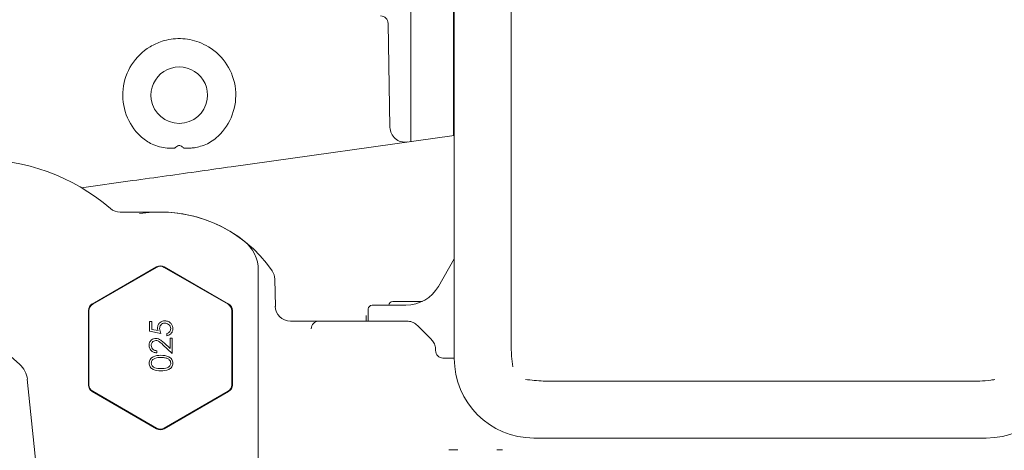
# Model space of a CAD drawing. Units: millimetres. Extents: x 183 to 1314, y 98 to 951.
# Drawn here: x 709 to 840, y 382 to 440 of the extents above; entities that cross this region are included whole.
import ezdxf

# ---------------------------------------------------------------- set-up
doc = ezdxf.new("R2010")
doc.units = ezdxf.units.MM
doc.header["$LTSCALE"] = 5
doc.linetypes.add('SLD-Durchgehend', pattern=[0])
doc.layers.add('MAßLINIE_MAßZEICHNUNGEN', color=7, linetype='SLD-Durchgehend')
doc.styles.add('SLDTEXTSTYLE0', font='Opinion Pro')
doc.dimstyles.new('SLDDIMSTYLE0', dxfattribs={"dimtxt": 26.458333, "dimasz": 17.5, "dimexe": 0, "dimexo": 0.0625, "dimgap": 6.614583, "dimtad": 0, "dimdec": 0, "dimrnd": 1e-09, "dimzin": 12, "dimdsep": 46, "dimtxsty": 'SLDTEXTSTYLE0', "dimsah": 1, "dimcen": 0.09, "dimadec": 0, "dimazin": 3, "dimtfac": 1, "dimtdec": 0, "dimtofl": 0, "dimtmove": 0, "dimatfit": 3, "dimfxl": 0, "dimfrac": 2, "dimtolj": 1, "dimtzin": 12, "dimarcsym": 0})

# ---------------------------------------------------------------- blocks, each defined once
blk = doc.blocks.new('_D_8')
at = {"layer": 'MAßLINIE_MAßZEICHNUNGEN', "color": 7}
for p, q in [((851.47, 794.04), (1235.6, 794.04)), ((1230.6, 794.04), (1230.6, 553.01)), ((1230.6, 162.04), (1230.6, 420.52)), ((808.3, 162.04), (1235.6, 162.04))]:
    blk.add_line(p, q, dxfattribs=at)
for points in [[(1230.6, 794.04), (1223.1, 776.54), (1238.1, 776.54)], [(1230.6, 162.04), (1238.1, 179.54), (1223.1, 179.54)]]:
    blk.add_solid(points, dxfattribs=at)
at = {"layer": 'MAßLINIE_MAßZEICHNUNGEN', "color": 7, "char_height": 26.458, "attachment_point": 1, "rotation": 90, "style": 'SLDTEXTSTYLE0'}
for s, insert in [('min 516', (1195.32, 428.31)), ('max 669', (1235.2, 420.52))]:
    blk.add_mtext(s, dxfattribs=dict(at, insert=insert))

msp = doc.modelspace()

# ---------------------------------------------------------------- linework, layer by layer
at = {"color": 7, "linetype": 'SLD-Durchgehend', "lineweight": 18}
for p, q in [((760.87, 492.08), (760.87, 423.4)), ((766.57, 424.2), (766.57, 492.08)), ((766.66, 450.34), (766.66, 394.63)), ((774.2, 431.88), (774.2, 447.9)), ((760.87, 444.08), (760.87, 423.4)), ((766.57, 424.2), (766.57, 444.08)), ((758.12, 425.28), (757.88, 439.06)), ((774.2, 413.08), (774.2, 431.88)), ((766.66, 424.21), (737.06, 420.05)), ((723.95, 418.21), (717.17, 417.26)), ((722.33, 414.03), (727.66, 414.03)), ((774.2, 397.07), (774.2, 413.08)), ((764.55, 404.18), (766.66, 407.84)), ((708.99, 393.82), (693.51, 407.31)), ((727.16, 406.78), (718.61, 401.84)), ((718.68, 401.8), (727.16, 406.7)), ((736.71, 401.84), (728.16, 406.78)), ((728.16, 406.7), (736.64, 401.8)), ((740.65, 406.29), (740.65, 377.4)), ((742.84, 405.14), (742.91, 401.53)), ((755.24, 399.57), (755.24, 401.18)), ((755.74, 401.68), (760.22, 401.68)), ((758.48, 402.18), (762.18, 402.18)), ((758.54, 402.18), (762.45, 402.18)), ((760.22, 401.68), (760.24, 401.68)), ((718.11, 400.98), (718.11, 391.1)), ((718.17, 391.14), (718.18, 400.94)), ((737.14, 400.94), (737.14, 391.14)), ((737.21, 391.1), (737.21, 400.98)), ((754.95, 400.3), (754.96, 399.57)), ((726.23, 398.23), (726.23, 399.53)), ((726.23, 399.53), (726.52, 399.53)), ((726.52, 399.53), (726.52, 398.46)), ((744.9, 399.57), (746.67, 399.57)), ((748.67, 399.57), (746.67, 399.57)), ((748.67, 399.57), (752, 399.57)), ((748.67, 399.57), (748.67, 399.57)), ((752, 399.57), (760.35, 399.57)), ((761.76, 398.98), (763.59, 397.16)), ((727.72, 397.95), (726.23, 398.23)), ((726.52, 398.46), (727.34, 398.31)), ((728.51, 397.64), (728.51, 397.95)), ((728.94, 395.94), (728.94, 397.33)), ((728.94, 397.33), (729.23, 397.33)), ((729.23, 397.33), (729.23, 395.29)), ((729.23, 395.29), (727.99, 396.44)), ((728.14, 396.69), (728.94, 395.94)), ((727.17, 395.65), (727.17, 395.36)), ((764.18, 395.74), (764.18, 395.68)), ((765.13, 394.68), (766.67, 394.68)), ((711.72, 375.05), (710, 391.87)), ((796.96, 391.6), (779.58, 391.6)), ((817.51, 391.6), (796.96, 391.6)), ((834.9, 391.6), (817.51, 391.6)), ((718.61, 390.24), (727.16, 385.3)), ((727.16, 385.38), (718.67, 390.28)), ((736.64, 390.28), (728.16, 385.38)), ((728.16, 385.3), (736.71, 390.24)), ((777.22, 384.07), (837.25, 384.07))]:
    msp.add_line(p, q, dxfattribs=at)
for centre, radius, start, end in [((756.88, 439.04), 1, 1, 90), ((730.16, 429.54), 7.5, 121.0759, 226.6134), ((730.16, 429.54), 7.5, 313.3866, 58.9241), ((730.16, 429.54), 3.75, 351.337, 188.663), ((730.16, 429.54), 3.75, 188.663, 351.337), ((760.12, 425.31), 2, 181.0659, 278), ((703.37, 393.86), 27.17, 49.4756, 130.5244), ((722.33, 416.04), 2.01, 229.4756, 270), ((727.66, 396.04), 18, 34.5104, 98.81), ((727.66, 396.04), 17.99, 52.0201, 90), ((735.66, 406.29), 4.99, 0, 52.0201), ((727.66, 405.84), 1, 60, 120.0015), ((740.84, 405.1), 2, 1, 34.5104), ((760.22, 406.68), 5, 270.1935, 330), ((719.18, 400.94), 1, 120.0015, 179.9985), ((736.14, 400.94), 1, 359.9985, 60), ((744.9, 401.57), 2, 181, 270), ((755.74, 401.18), 0.5, 90, 180), ((758.48, 401.68), 0.5, 90, 180), ((748.67, 398.57), 1, 90.0011, 180.0011), ((765.18, 395.68), 1, 180, 270), ((777.22, 394.63), 10.56, 180, 270), ((837.25, 394.63), 10.56, 270, 0), ((719.17, 391.14), 1, 179.9985, 240), ((736.14, 391.14), 1, 300.0015, 359.9985), ((727.66, 386.24), 1, 240, 300.0015)]:
    msp.add_arc(centre, radius, start, end, dxfattribs=at)
for centre, major_axis, ratio, start_param, end_param in [((727.66, 405.91), (0, -1), 0.999797, 2.618082, 3.665103), ((719.11, 400.98), (0.866, -0.5), 0.999797, 2.618082, 3.665103), ((736.21, 400.98), (-0.866, -0.5), 0.999797, 2.618082, 3.665103), ((707.02, 391.56), (2.66, 1.38), 0.999927, 5.907137, 6.659234), ((719.11, 391.1), (0.866, 0.5), 0.999797, 2.618082, 3.665103), ((736.21, 391.1), (-0.866, 0.5), 0.999797, 2.618082, 3.665103), ((727.66, 386.17), (0, 1), 0.999797, 2.618082, 3.665103)]:
    msp.add_ellipse(centre, major_axis=major_axis, ratio=ratio, start_param=start_param, end_param=end_param, dxfattribs=at)
for points, knots in [([(734.03, 435.96), (733.62, 436.18), (732.47, 436.79), (730.33, 437.17), (728.05, 436.87), (726.81, 436.23), (726.29, 435.96)], [0, 0, 0, 0, 0.17024, 0.481711, 0.784596, 1, 1, 1, 1]), ([(729.62, 422.56), (729.62, 422.56), (729.6, 422.54), (729.48, 422.52), (729.05, 422.48), (727.94, 422.55), (726.4, 422.98), (725.44, 423.75), (725.01, 424.09)], [0, 0, 0, 0, 0.003509, 0.016133, 0.066198, 0.266667, 0.67107, 1, 1, 1, 1]), ([(735.31, 424.09), (735.06, 423.87), (734.31, 423.24), (733.14, 422.75), (732.08, 422.55), (731.54, 422.5), (731.19, 422.5), (730.96, 422.51), (730.83, 422.52), (730.76, 422.53), (730.72, 422.54), (730.7, 422.55), (730.7, 422.56), (730.69, 422.56)], [0, 0, 0, 0, 0.1989321, 0.5877989, 0.7384297, 0.8425739, 0.9098311, 0.9506282, 0.9741919, 0.9873445, 0.9945217, 0.9983907, 1, 1, 1, 1]), ([(729.62, 422.56), (729.65, 422.59), (729.74, 422.69), (729.92, 422.81), (730.15, 422.87), (730.36, 422.83), (730.54, 422.72), (730.64, 422.61), (730.69, 422.56)], [0, 0, 0, 0, 0.084473, 0.338221, 0.497091, 0.642711, 0.832267, 1, 1, 1, 1]), ([(737.06, 420.05), (735.69, 419.85), (732.85, 419.44), (728.44, 418.82), (725.45, 418.41), (723.95, 418.21)], [0, 0, 0, 0, 0.315163, 0.655253, 1, 1, 1, 1]), ([(727.28, 398.66), (727.29, 398.8), (727.32, 399.09), (727.59, 399.41), (727.92, 399.58), (728.14, 399.6), (728.25, 399.6)], [0, 0, 0, 0, 0.279681, 0.559062, 0.779311, 1, 1, 1, 1]), ([(727.34, 398.31), (727.32, 398.37), (727.29, 398.49), (727.28, 398.61), (727.28, 398.66)], [0, 0, 0, 0, 0.560023, 1, 1, 1, 1]), ([(728.24, 399.3), (728.14, 399.29), (727.93, 399.27), (727.7, 399.08), (727.58, 398.84), (727.56, 398.67), (727.56, 398.59)], [0, 0, 0, 0, 0.279878, 0.559031, 0.779253, 1, 1, 1, 1]), ([(727.56, 398.59), (727.57, 398.47), (727.6, 398.25), (727.68, 398.04), (727.72, 397.95)], [0, 0, 0, 0, 0.559315, 1, 1, 1, 1]), ([(729.03, 398.58), (729.01, 398.69), (728.98, 398.91), (728.76, 399.14), (728.5, 399.28), (728.33, 399.29), (728.24, 399.3)], [0, 0, 0, 0, 0.279074, 0.5589, 0.779321, 1, 1, 1, 1]), ([(728.25, 399.6), (728.41, 399.59), (728.72, 399.55), (729.08, 399.28), (729.28, 398.92), (729.3, 398.68), (729.31, 398.56)], [0, 0, 0, 0, 0.27982, 0.559219, 0.779393, 1, 1, 1, 1]), ([(728.51, 397.95), (728.59, 397.97), (728.75, 398.01), (728.92, 398.19), (729.01, 398.38), (729.02, 398.51), (729.03, 398.58)], [0, 0, 0, 0, 0.2801385, 0.5592641, 0.7796335, 1, 1, 1, 1]), ([(729.31, 398.56), (729.3, 398.43), (729.27, 398.18), (729.06, 397.89), (728.79, 397.7), (728.6, 397.66), (728.51, 397.64)], [0, 0, 0, 0, 0.27987, 0.55936, 0.779581, 1, 1, 1, 1]), ([(751.46, 399.57), (751.46, 399.57), (751.46, 399.57), (751.57, 399.57), (751.85, 399.57), (752.12, 399.57), (752.21, 399.57)], [0, 0, 0, 0, 0.054948, 0.435013, 0.815085, 1, 1, 1, 1]), ([(760.35, 399.57), (760.42, 399.57), (760.71, 399.56), (761.23, 399.42), (761.59, 399.13), (761.76, 398.98)], [0, 0, 0, 0, 0.132903, 0.565409, 1, 1, 1, 1]), ([(726.16, 396.36), (726.17, 396.49), (726.19, 396.77), (726.44, 397.07), (726.74, 397.26), (726.95, 397.28), (727.05, 397.28)], [0, 0, 0, 0, 0.279978, 0.559355, 0.779681, 1, 1, 1, 1]), ([(727.05, 397.28), (727.17, 397.27), (727.41, 397.25), (727.77, 397.01), (728, 396.81), (728.14, 396.69)], [0, 0, 0, 0, 0.27931, 0.559162, 1, 1, 1, 1]), ([(727.17, 395.36), (727.02, 395.38), (726.73, 395.41), (726.39, 395.68), (726.19, 396.01), (726.17, 396.24), (726.16, 396.36)], [0, 0, 0, 0, 0.2800212, 0.5594688, 0.7796169, 1, 1, 1, 1]), ([(727.06, 396.99), (726.97, 396.98), (726.78, 396.96), (726.58, 396.78), (726.46, 396.56), (726.45, 396.42), (726.44, 396.34)], [0, 0, 0, 0, 0.279275, 0.559121, 0.779425, 1, 1, 1, 1]), ([(726.44, 396.34), (726.45, 396.24), (726.48, 396.03), (726.68, 395.8), (726.93, 395.68), (727.09, 395.66), (727.17, 395.65)], [0, 0, 0, 0, 0.279406, 0.558601, 0.779034, 1, 1, 1, 1]), ([(727.99, 396.44), (727.84, 396.58), (727.63, 396.78), (727.31, 396.97), (727.14, 396.99), (727.06, 396.99)], [0, 0, 0, 0, 0.560713, 0.780491, 1, 1, 1, 1]), ([(763.59, 397.16), (763.65, 397.09), (763.85, 396.87), (764.11, 396.4), (764.16, 395.96), (764.18, 395.74)], [0, 0, 0, 0, 0.161357, 0.579761, 1, 1, 1, 1]), ([(774.2, 397.07), (774.2, 396.35), (774.21, 395.16), (774.36, 393.98), (774.41, 393.51)], [0, 0, 0, 0, 0.599131, 1, 1, 1, 1]), ([(726.16, 394), (726.16, 394.08), (726.18, 394.26), (726.33, 394.58), (726.83, 394.99), (727.37, 395.02), (727.73, 395.04)], [0, 0, 0, 0, 0.125659, 0.251283, 0.500634, 1, 1, 1, 1]), ([(727.74, 394.76), (727.46, 394.74), (727.04, 394.73), (726.61, 394.46), (726.47, 394.22), (726.45, 394.08), (726.44, 394.01)], [0, 0, 0, 0, 0.5001902, 0.7492317, 0.8747024, 1, 1, 1, 1]), ([(727.73, 395.04), (728.09, 395.02), (728.63, 394.99), (729.13, 394.58), (729.29, 394.26), (729.3, 394.09), (729.31, 394)], [0, 0, 0, 0, 0.499348, 0.748723, 0.87435, 1, 1, 1, 1]), ([(728.51, 394.64), (728.37, 394.68), (728.12, 394.75), (727.85, 394.75), (727.74, 394.76)], [0, 0, 0, 0, 0.559633, 1, 1, 1, 1]), ([(729.04, 394.01), (729.02, 394.09), (729, 394.25), (728.82, 394.5), (728.63, 394.59), (728.51, 394.64)], [0, 0, 0, 0, 0.280093, 0.560646, 1, 1, 1, 1]), ([(727.73, 392.99), (727.37, 393), (726.84, 393.02), (726.34, 393.41), (726.18, 393.73), (726.16, 393.91), (726.16, 394)], [0, 0, 0, 0, 0.499681, 0.748856, 0.874424, 1, 1, 1, 1]), ([(726.44, 394.01), (726.45, 393.94), (726.47, 393.8), (726.61, 393.56), (727.03, 393.28), (727.46, 393.28), (727.74, 393.27)], [0, 0, 0, 0, 0.125297, 0.250733, 0.499591, 1, 1, 1, 1]), ([(729.31, 394), (729.3, 393.91), (729.29, 393.73), (729.13, 393.41), (728.63, 393.02), (728.09, 393), (727.73, 392.99)], [0, 0, 0, 0, 0.125585, 0.25116, 0.500344, 1, 1, 1, 1]), ([(727.74, 393.27), (728.02, 393.27), (728.45, 393.28), (728.87, 393.56), (729.01, 393.8), (729.03, 393.94), (729.04, 394.01)], [0, 0, 0, 0, 0.500429, 0.749286, 0.874712, 1, 1, 1, 1]), ([(776.09, 391.83), (776.88, 391.74), (778.04, 391.62), (779.2, 391.61), (779.58, 391.6)], [0, 0, 0, 0, 0.681089, 1, 1, 1, 1]), ([(834.9, 391.6), (835.89, 391.61), (837.06, 391.61), (838.21, 391.8), (838.39, 391.83)], [0, 0, 0, 0, 0.843745, 1, 1, 1, 1]), ([(765.93, 382.48), (765.95, 382.48), (766.08, 382.48), (766.32, 382.48), (766.64, 382.48), (766.9, 382.48), (767.08, 382.48), (767.11, 382.48), (767.12, 382.48)], [0, 0, 0, 0, 0.0398032, 0.2209718, 0.4062708, 0.5998098, 0.8000318, 1, 1, 1, 1]), ([(772.28, 382.48), (772.29, 382.48), (772.33, 382.49), (772.49, 382.49), (772.75, 382.49), (772.97, 382.49), (773.07, 382.49)], [0, 0, 0, 0, 0.073524, 0.3837, 0.691826, 1, 1, 1, 1])]:
    msp.add_open_spline(points, degree=3, knots=knots, dxfattribs=at)

# ---------------------------------------------------------------- dimensions: what is measured, and where the dimension line sits
at = {"layer": 'MAßLINIE_MAßZEICHNUNGEN', "color": 7}
dim = msp.add_linear_dim(base=(1230.6, 794.04), p1=(803.3, 162.04), p2=(846.47, 794.04), angle=90, text='min 516\\Pmax 669', dimstyle='SLDDIMSTYLE0', dxfattribs=at)
dim.commit()
dim.dimension.update_dxf_attribs({"geometry": '_D_8', "text_midpoint": (1230.6, 486.76), "dimtype": 160})

doc.saveas('drawing.dxf')
